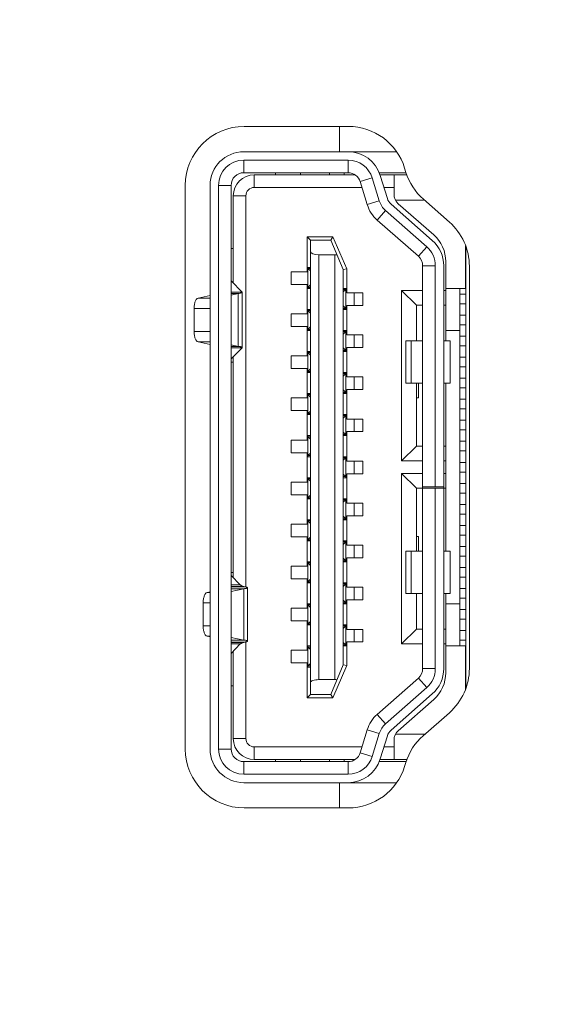
# Paper-space layout 'ModelSpaceDrawing' of a CAD drawing. Units: millimetres. Extents: x -72509 to 26176, y -45180 to 21189.
# Drawn here: x 322 to 334, y 1977 to 2001 of the extents above; entities that cross this region are included whole.
import ezdxf

# ---------------------------------------------------------------- set-up
doc = ezdxf.new("R2010")
doc.units = ezdxf.units.MM
doc.layers.add('COLOR7', color=7, linetype='Continuous', true_color=0xffffff)
doc.layers.add('标注', color=7, linetype='Continuous', true_color=0xffffff)
doc.styles.add('SimSun', font='simsun.ttc')
doc.dimstyles.get("Standard").update_dxf_attribs({"dimtxt": 0.18, "dimasz": 0.18, "dimexe": 0.18, "dimexo": 0.0625, "dimgap": 0.09, "dimtad": 0, "dimtih": 1, "dimtoh": 1, "dimdec": 4, "dimzin": 0, "dimdsep": 46, "dimtxsty": 'Standard', "dimcen": 0.09, "dimadec": 0, "dimazin": 0, "dimtfac": 1, "dimtdec": 4, "dimtofl": 0, "dimtmove": 0, "dimatfit": 3, "dimfxl": 1, "dimtolj": 1, "dimtzin": 0, "dimarcsym": 0})

# ---------------------------------------------------------------- blocks, each defined once
blk = doc.blocks.new('_U5')
at = {"color": 4, "lineweight": 25}
for p, q in [((2155.900677, 2851.096976), (2155.900677, 2654.032403)), ((2162.724021, 2781.096976), (2163.900677, 2781.096976)), ((2162.724021, 2767.428356), (2163.900677, 2767.428356))]:
    blk.add_line(p, q, dxfattribs=at)
at = {"color": 4, "lineweight": 18}
for points in [[(2155.900677, 2781.096976), (2151.61349, 2797.09696), (2160.187865, 2797.096991)], [(2155.900677, 2767.428356), (2160.187865, 2751.428372), (2151.61349, 2751.42834)]]:
    blk.add_solid(points, dxfattribs=at)
at = {"color": 3, "linetype": 'Continuous', "lineweight": 18, "insert": (2149.116961, 2655.292403), "char_height": 28, "attachment_point": 7, "rotation": 90, "line_spacing_factor": 1.176104, "style": 'SimSun'}
blk.add_mtext('\\fSimSun|b0|i0;\\W1.0000;13.7', dxfattribs=at)
blk = doc.blocks.new('_U11')
at = {"color": 4, "lineweight": 25}
for p, q in [((3261.985074, 2802.85463), (3182.849934, 2802.85463)), ((3190.849934, 2802.85463), (3190.849934, 2502.460356)), ((3701.597074, 2502.460356), (3182.849934, 2502.460356))]:
    blk.add_line(p, q, dxfattribs=at)
at = {"color": 4, "lineweight": 18}
for points in [[(3190.849934, 2802.85463), (3195.137121, 2786.854645), (3186.562747, 2786.854614)], [(3190.849934, 2502.460356), (3186.562747, 2518.46034), (3195.137121, 2518.460372)]]:
    blk.add_solid(points, dxfattribs=at)
at = {"color": 3, "linetype": 'Continuous', "lineweight": 18, "insert": (3184.066218, 2593.850485), "char_height": 28, "attachment_point": 7, "rotation": 90, "line_spacing_factor": 1.176104, "style": 'SimSun'}
blk.add_mtext('\\fSimSun|b0|i0;\\W1.0000;300.4', dxfattribs=at)
blk = doc.blocks.new('_U36')
at = {"layer": '标注', "color": 4, "lineweight": 18}
for p, q in [((4564.697074, 2361.815056), (4590.203849, 2361.815056)), ((4587.203849, 2043.315056), (4587.203849, 2361.815056)), ((4564.697074, 2043.315056), (4590.203849, 2043.315056))]:
    blk.add_line(p, q, dxfattribs=at)
for points in [[(4587.203849, 2361.815056), (4588.811544, 2355.815062), (4585.596153, 2355.815051)], [(4587.203849, 2043.315056), (4585.596153, 2049.315051), (4588.811544, 2049.315062)]]:
    blk.add_solid(points, dxfattribs=at)
at = {"layer": '标注', "color": 4, "linetype": 'Continuous', "lineweight": 18, "insert": (4585.265644, 2185.763054), "char_height": 8, "attachment_point": 7, "rotation": 90, "line_spacing_factor": 1.176104, "style": 'SimSun'}
blk.add_mtext('\\fSimSun|b0|i0;\\W1.0000;318.5', dxfattribs=at)
blk = doc.blocks.new('_U40')
at = {"layer": '标注', "color": 4, "lineweight": 18}
for p, q in [((3812.197074, 2361.815056), (3795.712258, 2361.815056)), ((3798.712258, 2361.815056), (3798.712258, 2043.315056)), ((3812.197074, 2043.315056), (3795.712258, 2043.315056))]:
    blk.add_line(p, q, dxfattribs=at)
for points in [[(3798.712258, 2361.815056), (3800.319953, 2355.815062), (3797.104563, 2355.815051)], [(3798.712258, 2043.315056), (3797.104563, 2049.315051), (3800.319953, 2049.315062)]]:
    blk.add_solid(points, dxfattribs=at)
at = {"layer": '标注', "color": 4, "linetype": 'Continuous', "lineweight": 18, "insert": (3796.774053, 2185.763054), "char_height": 8, "attachment_point": 7, "rotation": 90, "line_spacing_factor": 1.176104, "style": 'SimSun'}
blk.add_mtext('\\fSimSun|b0|i0;\\W1.0000;318.5', dxfattribs=at)
blk = doc.blocks.new('_U42')
at = {"layer": '标注', "color": 4, "lineweight": 18}
for p, q in [((4012.197074, 2082.315056), (4001.309606, 2082.315056)), ((4004.309606, 2082.315056), (4004.309606, 2043.315056)), ((4012.197074, 2043.315056), (4001.309606, 2043.315056))]:
    blk.add_line(p, q, dxfattribs=at)
for points in [[(4004.309606, 2082.315056), (4005.917302, 2076.315062), (4002.701911, 2076.315051)], [(4004.309606, 2043.315056), (4002.701911, 2049.315051), (4005.917302, 2049.315062)]]:
    blk.add_solid(points, dxfattribs=at)
at = {"layer": '标注', "color": 4, "linetype": 'Continuous', "lineweight": 18, "insert": (4002.371402, 2056.550256), "char_height": 8, "attachment_point": 7, "rotation": 90, "line_spacing_factor": 1.176104, "style": 'SimSun'}
blk.add_mtext('\\fSimSun|b0|i0;\\W1.0000;39', dxfattribs=at)
blk = doc.blocks.new('_U44')
at = {"layer": '标注', "color": 4, "lineweight": 18}
for p, q in [((4499.697074, 2082.315056), (4486.335967, 2082.315056)), ((4489.335967, 2082.315056), (4489.335967, 2043.315056)), ((4499.697074, 2043.315056), (4486.335967, 2043.315056))]:
    blk.add_line(p, q, dxfattribs=at)
for points in [[(4489.335967, 2082.315056), (4490.943662, 2076.315062), (4487.728272, 2076.315051)], [(4489.335967, 2043.315056), (4487.728272, 2049.315051), (4490.943662, 2049.315062)]]:
    blk.add_solid(points, dxfattribs=at)
at = {"layer": '标注', "color": 4, "linetype": 'Continuous', "lineweight": 18, "insert": (4487.397762, 2056.550256), "char_height": 8, "attachment_point": 7, "rotation": 90, "line_spacing_factor": 1.176104, "style": 'SimSun'}
blk.add_mtext('\\fSimSun|b0|i0;\\W1.0000;39', dxfattribs=at)
blk = doc.blocks.new('_U53')
at = {"layer": '标注', "color": 4, "lineweight": 18}
for p, q in [((3914.697074, 2442.315056), (3900.596768, 2442.315056)), ((3903.596768, 2442.315056), (3903.596768, 2409.815056)), ((3914.697074, 2409.815056), (3900.596768, 2409.815056))]:
    blk.add_line(p, q, dxfattribs=at)
for points in [[(3903.596768, 2442.315056), (3905.204463, 2436.315062), (3901.989073, 2436.315051)], [(3903.596768, 2409.815056), (3901.989073, 2415.815051), (3905.204463, 2415.815062)]]:
    blk.add_solid(points, dxfattribs=at)
at = {"layer": '标注', "color": 4, "linetype": 'Continuous', "lineweight": 18, "insert": (3901.658563, 2412.775455), "char_height": 8, "attachment_point": 7, "rotation": 90, "line_spacing_factor": 1.176104, "style": 'SimSun'}
blk.add_mtext('\\fSimSun|b0|i0;\\W1.0000;32.5', dxfattribs=at)

psp = doc.layouts.new('ModelSpaceDrawing')

# ---------------------------------------------------------------- linework, layer by layer
at = {"color": 7, "linetype": 'Continuous', "lineweight": 18}
for p, q in [((329.607752, 1998.060279), (327.133786, 1998.060279)), ((329.398786, 1998.060279), (329.398786, 1997.460279)), ((330.977405, 1996.969407), (330.945863, 1997.071936)), ((325.733786, 1996.660279), (325.733786, 1983.260279)), ((332.008706, 1995.78612), (331.390595, 1996.330101)), ((332.398786, 1995.211303), (332.398786, 1984.699154)), ((332.483786, 1985.1753), (332.483786, 1994.735157)), ((331.386333, 1983.576606), (332.008706, 1984.124337)), ((330.945863, 1982.848623), (330.973143, 1982.937299)), ((329.398786, 1982.460279), (329.398786, 1981.860279)), ((327.133786, 1981.860279), (329.607752, 1981.860279))]:
    psp.add_line(p, q, dxfattribs=at)
for centre, start, end in [((327.133786, 1996.660279), 90, 180), ((329.607752, 1996.660279), 17.1, 90), ((332.315515, 1997.381064), 197.1, 228.65), ((331.083786, 1994.735157), 0, 48.65), ((331.083786, 1985.1753), 311.35, 0), ((332.311253, 1982.525643), 131.35, 162.9), ((327.133786, 1983.260279), 180, 270), ((329.607752, 1983.260279), 270, 342.9)]:
    psp.add_arc(centre, 1.4, start, end, dxfattribs=at)
at = {"layer": 'COLOR7', "color": 7, "linetype": 'Continuous', "lineweight": 18}
for p, q in [((330.755988, 1997.46028), (327.123786, 1997.460279)), ((327.123786, 1997.260279), (327.123786, 1996.960279)), ((327.123786, 1997.260279), (329.602214, 1997.260279)), ((329.602214, 1996.960279), (329.602214, 1997.260279)), ((327.123786, 1996.960279), (329.602214, 1996.960279)), ((327.373786, 1996.910281), (327.373786, 1996.610281)), ((329.767864, 1996.910281), (327.373786, 1996.910281)), ((327.873786, 1996.960281), (327.873786, 1996.910281)), ((328.473786, 1996.910281), (328.473786, 1996.960281)), ((329.158786, 1996.910282), (329.158786, 1996.960279)), ((329.508786, 1996.960279), (329.508786, 1996.910282)), ((330.17569, 1996.836704), (329.888952, 1996.748492)), ((330.343983, 1996.289657), (330.17569, 1996.836704)), ((330.343416, 1996.96028), (330.977405, 1996.96028)), ((330.997644, 1996.91028), (330.361702, 1996.910281)), ((330.366848, 1996.895512), (330.535142, 1996.348465)), ((330.693786, 1996.91028), (330.693786, 1996.449074)), ((326.323786, 1996.660279), (326.323786, 1983.260279)), ((326.523786, 1996.660279), (326.523786, 1983.260279)), ((326.823786, 1996.660279), (326.523786, 1996.660279)), ((326.823786, 1983.260279), (326.823786, 1996.660279)), ((327.373786, 1996.610281), (329.931471, 1996.610281)), ((330.057245, 1996.201445), (329.888952, 1996.748492)), ((330.454597, 1996.610281), (330.693786, 1996.610281)), ((326.873786, 1996.410281), (326.873786, 1994.337697)), ((327.173786, 1996.410281), (326.873786, 1996.410281)), ((327.173786, 1987.112779), (327.173786, 1996.410281)), ((330.057245, 1996.201445), (330.343983, 1996.289657)), ((330.623683, 1996.211471), (331.602312, 1995.35021)), ((331.390595, 1996.31028), (330.727824, 1996.31028)), ((331.635345, 1995.484825), (330.795589, 1996.223868)), ((330.491551, 1996.061333), (330.293354, 1995.836127)), ((331.470181, 1995.200072), (330.491551, 1996.061333)), ((331.271983, 1994.974866), (330.293354, 1995.836127)), ((328.628786, 1995.440281), (328.628786, 1994.605281)), ((328.708786, 1995.360281), (328.628786, 1995.440281)), ((329.241538, 1995.440281), (328.628786, 1995.440281)), ((329.188786, 1995.360281), (329.241538, 1995.440281)), ((329.568786, 1994.676702), (329.241538, 1995.440281)), ((328.708786, 1995.36028), (328.708786, 1984.56028)), ((328.708786, 1995.36028), (329.188786, 1995.36028)), ((329.188786, 1995.36028), (329.488786, 1994.66028)), ((331.271983, 1994.974866), (331.470181, 1995.200072)), ((332.393786, 1995.225838), (332.393786, 1994.21028)), ((326.873786, 1995.160281), (326.823786, 1995.160282)), ((328.908786, 1995.01028), (328.908786, 1984.91028)), ((329.288786, 1995.01028), (328.908786, 1995.01028)), ((329.288786, 1984.91028), (329.288786, 1995.01028)), ((328.628786, 1994.710281), (328.708786, 1994.710281)), ((331.373786, 1994.74966), (331.373786, 1989.461827)), ((331.673786, 1994.74966), (331.373786, 1994.74966)), ((331.673786, 1994.74966), (331.673786, 1989.490279)), ((331.873786, 1989.461827), (331.873786, 1994.74966)), ((331.923786, 1994.84674), (331.923786, 1992.96028)), ((328.248786, 1994.305281), (328.248786, 1994.605281)), ((328.248786, 1994.605281), (328.628786, 1994.605281)), ((329.488786, 1994.660281), (329.568786, 1994.676702)), ((329.488786, 1994.66028), (329.488786, 1985.26028)), ((329.568786, 1994.676702), (329.568786, 1994.105281)), ((327.083778, 1994.11953), (326.825689, 1994.387667)), ((328.628786, 1994.305281), (328.248786, 1994.305281)), ((328.628786, 1994.305281), (328.628786, 1993.605281)), ((326.323786, 1994.041795), (326.039465, 1993.980876)), ((326.823786, 1994.11953), (327.083777, 1994.11953)), ((326.993891, 1994.088278), (326.823786, 1994.088278)), ((326.823786, 1994.051832), (326.993891, 1994.088278)), ((326.993891, 1992.832283), (326.993891, 1994.088278)), ((327.087583, 1994.114321), (327.087583, 1992.806241)), ((328.708786, 1994.210281), (328.628786, 1994.210281)), ((329.488786, 1994.210281), (329.568786, 1994.210281)), ((329.568786, 1994.105281), (329.948786, 1994.105281)), ((329.948786, 1994.105281), (329.948786, 1993.805281)), ((330.873786, 1994.161827), (330.873786, 1990.111827)), ((331.223786, 1993.811827), (330.873786, 1994.161827)), ((331.373786, 1994.161827), (330.873786, 1994.161827)), ((331.923786, 1994.161827), (331.873786, 1994.161827)), ((331.923786, 1994.21028), (332.393786, 1994.21028)), ((332.253786, 1994.210281), (332.253786, 1985.710281)), ((326.039465, 1993.980876), (326.323786, 1993.980876)), ((329.568786, 1993.805281), (329.568786, 1993.105281)), ((329.948786, 1993.805281), (329.568786, 1993.805281)), ((331.223786, 1992.96028), (331.223786, 1993.811827)), ((331.223786, 1993.811827), (331.373786, 1993.811827)), ((331.873786, 1993.811827), (331.923786, 1993.811827)), ((325.943338, 1993.188666), (325.943338, 1993.731895)), ((326.323786, 1993.731895), (325.943338, 1993.731895)), ((328.248786, 1993.305281), (328.248786, 1993.605281)), ((328.248786, 1993.605281), (328.628786, 1993.605281)), ((328.628786, 1993.710281), (328.708786, 1993.710281)), ((329.568786, 1993.710281), (329.488786, 1993.710281)), ((328.628786, 1993.305281), (328.248786, 1993.305281)), ((328.628786, 1993.305281), (328.628786, 1992.605281)), ((325.943338, 1993.188666), (326.323786, 1993.188666)), ((328.708786, 1993.210281), (328.628786, 1993.210281)), ((329.488786, 1993.210281), (329.568786, 1993.210281)), ((329.568786, 1993.105281), (329.948786, 1993.105281)), ((329.948786, 1993.105281), (329.948786, 1992.805281)), ((332.253786, 1993.210281), (331.923786, 1993.210281)), ((326.039465, 1992.939684), (326.323786, 1992.878766)), ((326.323786, 1992.939684), (326.039465, 1992.939684)), ((326.993891, 1992.832283), (326.823786, 1992.868729)), ((330.973786, 1991.96028), (330.973786, 1992.96028)), ((331.373786, 1992.96028), (330.973824, 1992.96028)), ((331.099407, 1992.96028), (331.099407, 1991.96028)), ((332.027155, 1992.96028), (331.873786, 1992.96028)), ((332.027155, 1991.96028), (332.027155, 1992.96028)), ((326.823786, 1992.832283), (326.993891, 1992.832283)), ((327.083778, 1992.801031), (326.823786, 1992.801031)), ((326.825689, 1992.532896), (327.083778, 1992.801031)), ((328.248786, 1992.305281), (328.248786, 1992.605281)), ((328.248786, 1992.605281), (328.628786, 1992.605281)), ((328.628786, 1992.710281), (328.708786, 1992.710281)), ((329.568786, 1992.710281), (329.488786, 1992.710281)), ((329.568786, 1992.805281), (329.568786, 1992.105281)), ((329.948786, 1992.805281), (329.568786, 1992.805281)), ((326.823786, 1992.460283), (326.873786, 1992.460283)), ((326.873786, 1987.337699), (326.873786, 1992.582866)), ((328.628786, 1992.305281), (328.248786, 1992.305281)), ((328.628786, 1992.305281), (328.628786, 1991.605281)), ((328.708786, 1992.210281), (328.628786, 1992.210281)), ((329.488786, 1992.210281), (329.568786, 1992.210281)), ((329.568786, 1992.105281), (329.948786, 1992.105281)), ((329.948786, 1992.105281), (329.948786, 1991.805281)), ((330.973824, 1991.96028), (331.373786, 1991.96028)), ((331.223786, 1990.461827), (331.223786, 1991.96028)), ((331.273786, 1991.96028), (331.273786, 1991.610281)), ((331.873786, 1991.96028), (332.027155, 1991.96028)), ((331.923786, 1987.96028), (331.923786, 1991.96028)), ((328.628786, 1991.710281), (328.708786, 1991.710281)), ((329.568786, 1991.710281), (329.488786, 1991.710281)), ((329.568786, 1991.805281), (329.568786, 1991.105281)), ((329.948786, 1991.805281), (329.568786, 1991.805281)), ((328.248786, 1991.305281), (328.248786, 1991.605281)), ((328.248786, 1991.605281), (328.628786, 1991.605281)), ((331.273786, 1991.610281), (331.223786, 1991.610281)), ((328.628786, 1991.305281), (328.248786, 1991.305281)), ((328.628786, 1991.305281), (328.628786, 1990.605281)), ((328.708786, 1991.210281), (328.628786, 1991.210281)), ((329.488786, 1991.210281), (329.568786, 1991.210281)), ((329.568786, 1991.105281), (329.948786, 1991.105281)), ((329.948786, 1991.105281), (329.948786, 1990.805281)), ((329.948786, 1990.805281), (329.568786, 1990.805281)), ((329.568786, 1990.805281), (329.568786, 1990.105281)), ((328.248786, 1990.305281), (328.248786, 1990.605281)), ((328.248786, 1990.605281), (328.628786, 1990.605281)), ((328.628786, 1990.710281), (328.708786, 1990.710281)), ((329.568786, 1990.710281), (329.488786, 1990.710281)), ((328.628786, 1990.305281), (328.248786, 1990.305281)), ((328.628786, 1990.305281), (328.628786, 1989.605281)), ((330.873786, 1990.111827), (331.223786, 1990.461827)), ((331.223786, 1990.461827), (331.373786, 1990.461827)), ((331.873786, 1990.461827), (331.923786, 1990.461827)), ((328.708786, 1990.210281), (328.628786, 1990.210281)), ((329.488786, 1990.210281), (329.568786, 1990.210281)), ((329.568786, 1990.105281), (329.948786, 1990.105281)), ((329.948786, 1990.105281), (329.948786, 1989.805281)), ((331.373786, 1990.111827), (330.873786, 1990.111827)), ((331.923786, 1990.111827), (331.873786, 1990.111827)), ((329.948786, 1989.805281), (329.568786, 1989.805281)), ((329.568786, 1989.805281), (329.568786, 1989.105281)), ((331.223786, 1989.461827), (330.873786, 1989.811827)), ((331.373786, 1989.811827), (330.873786, 1989.811827)), ((330.873786, 1989.811827), (330.873786, 1985.761827)), ((331.923786, 1989.811827), (331.873786, 1989.811827)), ((328.248786, 1989.305281), (328.248786, 1989.605281)), ((328.248786, 1989.605281), (328.628786, 1989.605281)), ((328.628786, 1989.710281), (328.708786, 1989.710281)), ((329.568786, 1989.710281), (329.488786, 1989.710281)), ((331.223786, 1989.461827), (331.373786, 1989.461827)), ((331.223786, 1989.461827), (331.223786, 1987.96028)), ((331.873786, 1989.490279), (331.373786, 1989.490279)), ((331.873786, 1989.460279), (331.373786, 1989.460279)), ((331.373786, 1989.460279), (331.373786, 1985.170899)), ((331.673786, 1985.170899), (331.673786, 1989.460279)), ((331.873786, 1989.461827), (331.923786, 1989.461827)), ((331.873786, 1985.170899), (331.873786, 1989.460279)), ((328.628786, 1989.305281), (328.248786, 1989.305281)), ((328.628786, 1989.305281), (328.628786, 1988.605281)), ((328.708786, 1989.210281), (328.628786, 1989.210281)), ((329.488786, 1989.210281), (329.568786, 1989.210281)), ((329.568786, 1989.105281), (329.948786, 1989.105281)), ((329.948786, 1989.105281), (329.948786, 1988.805281)), ((328.628786, 1988.710281), (328.708786, 1988.710281)), ((329.568786, 1988.710281), (329.488786, 1988.710281)), ((329.948786, 1988.805281), (329.568786, 1988.805281)), ((329.568786, 1988.805281), (329.568786, 1988.105281)), ((328.248786, 1988.305281), (328.248786, 1988.605281)), ((328.248786, 1988.605281), (328.628786, 1988.605281)), ((328.628786, 1988.305281), (328.248786, 1988.305281)), ((328.628786, 1988.305281), (328.628786, 1987.605281)), ((328.708786, 1988.210281), (328.628786, 1988.210281)), ((329.488786, 1988.210281), (329.568786, 1988.210281)), ((331.223786, 1988.310281), (331.273786, 1988.310281)), ((331.273786, 1988.310281), (331.273786, 1987.96028)), ((329.568786, 1988.105281), (329.948786, 1988.105281)), ((329.948786, 1988.105281), (329.948786, 1987.805281)), ((330.973786, 1986.96028), (330.973786, 1987.96028)), ((331.373786, 1987.96028), (330.973824, 1987.96028)), ((331.099407, 1987.96028), (331.099407, 1986.96028)), ((332.027155, 1987.96028), (331.873786, 1987.96028)), ((332.027155, 1987.96028), (332.027155, 1986.96028)), ((328.628786, 1987.710281), (328.708786, 1987.710281)), ((329.568786, 1987.710281), (329.488786, 1987.710281)), ((329.948786, 1987.805281), (329.568786, 1987.805281)), ((329.568786, 1987.805281), (329.568786, 1987.105281)), ((326.873786, 1987.460283), (326.823786, 1987.460283)), ((328.248786, 1987.305281), (328.248786, 1987.605281)), ((328.248786, 1987.605281), (328.628786, 1987.605281)), ((327.041703, 1987.163252), (326.825689, 1987.387667)), ((328.628786, 1987.305281), (328.248786, 1987.305281)), ((328.628786, 1987.305281), (328.628786, 1986.605281)), ((326.323786, 1986.995817), (326.254055, 1986.980876)), ((326.823786, 1987.163243), (327.041702, 1987.163243)), ((327.126456, 1987.123912), (326.823786, 1987.123912)), ((326.823786, 1987.116459), (327.154604, 1987.116459)), ((327.121219, 1987.069582), (326.823786, 1987.069582)), ((326.823786, 1987.005854), (327.121219, 1987.069582)), ((327.121219, 1985.850979), (327.121219, 1987.069582)), ((327.154604, 1987.116459), (327.126456, 1987.123911)), ((327.214912, 1987.095625), (327.214912, 1985.824936)), ((328.708786, 1987.210281), (328.628786, 1987.210281)), ((329.488786, 1987.210281), (329.568786, 1987.210281)), ((329.568786, 1987.105281), (329.948786, 1987.105281)), ((329.948786, 1987.105281), (329.948786, 1986.805281)), ((326.254055, 1986.980876), (326.323786, 1986.980876)), ((329.948786, 1986.805281), (329.568786, 1986.805281)), ((329.568786, 1986.805281), (329.568786, 1986.105281)), ((330.973824, 1986.96028), (331.373786, 1986.96028)), ((331.223786, 1986.111827), (331.223786, 1986.96028)), ((331.873786, 1986.96028), (332.027155, 1986.96028)), ((331.923786, 1986.96028), (331.923786, 1985.07382)), ((326.157928, 1986.188666), (326.157928, 1986.731895)), ((326.323786, 1986.731895), (326.157928, 1986.731895)), ((328.248786, 1986.305281), (328.248786, 1986.605281)), ((328.248786, 1986.605281), (328.628786, 1986.605281)), ((328.628786, 1986.710281), (328.708786, 1986.710281)), ((329.568786, 1986.710281), (329.488786, 1986.710281)), ((331.923786, 1986.710281), (332.253786, 1986.710281)), ((328.628786, 1986.305281), (328.248786, 1986.305281)), ((328.628786, 1986.305281), (328.628786, 1985.610281)), ((326.157928, 1986.188666), (326.323786, 1986.188666)), ((328.708786, 1986.210281), (328.628786, 1986.210281)), ((329.488786, 1986.210281), (329.568786, 1986.210281)), ((329.568786, 1986.105281), (329.948786, 1986.105281)), ((329.948786, 1986.105281), (329.948786, 1985.805281)), ((330.873786, 1985.761827), (331.223786, 1986.111827)), ((331.373786, 1986.111827), (331.223786, 1986.111827)), ((331.923786, 1986.111827), (331.873786, 1986.111827)), ((326.254055, 1985.939684), (326.323786, 1985.924744)), ((326.323786, 1985.939684), (326.254055, 1985.939684)), ((327.121219, 1985.850979), (326.823786, 1985.914707)), ((326.823786, 1985.850979), (327.121219, 1985.850979)), ((327.154604, 1985.804102), (326.823786, 1985.804102)), ((326.823786, 1985.79665), (327.126456, 1985.79665)), ((327.041703, 1985.757318), (326.823786, 1985.757318)), ((326.825689, 1985.532896), (327.041703, 1985.757309)), ((326.873786, 1985.582864), (326.873786, 1983.510281)), ((327.126456, 1985.79665), (327.154604, 1985.804102)), ((327.173786, 1983.510281), (327.173786, 1985.807783)), ((328.248786, 1985.310281), (328.248786, 1985.610281)), ((328.248786, 1985.610281), (328.628786, 1985.610281)), ((328.628786, 1985.710281), (328.708786, 1985.710281)), ((329.568786, 1985.710281), (329.488786, 1985.710281)), ((329.948786, 1985.805281), (329.568786, 1985.805281)), ((329.568786, 1985.805281), (329.568786, 1985.243861)), ((331.373786, 1985.761827), (330.873786, 1985.761827)), ((331.923786, 1985.761827), (331.873786, 1985.761827)), ((332.393786, 1985.71028), (331.923786, 1985.71028)), ((332.393786, 1985.71028), (332.393786, 1984.684619)), ((328.628786, 1985.310281), (328.248786, 1985.310281)), ((328.628786, 1985.310281), (328.628786, 1984.480281)), ((328.708786, 1985.210281), (328.628786, 1985.210281)), ((329.488786, 1985.26028), (329.188786, 1984.56028)), ((329.241538, 1984.480281), (329.568786, 1985.243861)), ((329.488786, 1985.260281), (329.568786, 1985.243861)), ((331.373786, 1985.170899), (331.673786, 1985.170899)), ((328.908786, 1984.91028), (329.288786, 1984.91028)), ((330.293354, 1984.084432), (331.271983, 1984.945693)), ((331.470181, 1984.720486), (331.271983, 1984.945693)), ((326.823786, 1984.760282), (326.873786, 1984.760281)), ((330.491551, 1983.859225), (331.470181, 1984.720486)), ((328.708786, 1984.560281), (328.628786, 1984.480281)), ((328.628786, 1984.480281), (329.241538, 1984.480281)), ((329.188786, 1984.56028), (328.708786, 1984.56028)), ((329.188786, 1984.560281), (329.241538, 1984.480281)), ((331.602312, 1984.570349), (330.623683, 1983.709088)), ((330.795589, 1983.696692), (331.635345, 1984.435735)), ((330.293354, 1984.084432), (330.491551, 1983.859225)), ((330.057245, 1983.719114), (329.888952, 1983.172067)), ((330.343983, 1983.630901), (330.057245, 1983.719114)), ((326.873786, 1983.510281), (327.173786, 1983.510281)), ((330.17569, 1983.083855), (330.343983, 1983.630901)), ((330.535142, 1983.572093), (330.366848, 1983.025047)), ((330.727824, 1983.61028), (331.424597, 1983.61028)), ((326.523786, 1983.260279), (326.823786, 1983.260279)), ((327.373786, 1983.310281), (327.373786, 1983.010281)), ((329.931471, 1983.310281), (327.373786, 1983.310281)), ((330.693786, 1983.310281), (330.454597, 1983.310281)), ((330.693786, 1983.471486), (330.693786, 1983.01028)), ((327.373786, 1983.010281), (329.767835, 1983.010281)), ((327.873786, 1983.010281), (327.873786, 1982.960281)), ((328.473786, 1983.010281), (328.473786, 1982.960281)), ((329.158786, 1982.960279), (329.158786, 1983.010282)), ((329.508786, 1983.010282), (329.508786, 1982.960281)), ((329.888952, 1983.172067), (330.17569, 1983.083855)), ((330.998124, 1983.01028), (330.361703, 1983.010281)), ((327.123786, 1982.960279), (327.123786, 1982.660279)), ((327.123786, 1982.960279), (329.602214, 1982.960279)), ((329.602214, 1982.660279), (329.602214, 1982.960279)), ((330.981009, 1982.96028), (330.343417, 1982.96028)), ((327.123786, 1982.660279), (329.602214, 1982.660279)), ((327.123786, 1982.460279), (330.755989, 1982.46028))]:
    psp.add_line(p, q, dxfattribs=at)
at = {"layer": 'COLOR7', "color": 6, "linetype": 'Continuous', "lineweight": 18}
for p, q in [((328.648786, 1994.710281), (328.648786, 1994.210281)), ((328.648786, 1994.68528), (328.708786, 1994.62528)), ((328.648786, 1994.68528), (328.708786, 1994.68528)), ((332.398786, 1994.575283), (332.393786, 1994.575283)), ((328.708786, 1994.29528), (328.648786, 1994.23528)), ((332.393786, 1994.345283), (332.398786, 1994.345283)), ((328.648786, 1994.23528), (328.708786, 1994.23528)), ((329.488786, 1994.12528), (329.548786, 1994.18528)), ((329.488786, 1994.18528), (329.548786, 1994.18528)), ((329.548786, 1993.710281), (329.548786, 1994.210281)), ((329.568786, 1994.135282), (329.550009, 1994.135282)), ((329.748786, 1994.105281), (329.748786, 1993.805281)), ((332.398786, 1994.075283), (332.253786, 1994.075282)), ((329.548786, 1993.73528), (329.488786, 1993.79528)), ((329.548786, 1993.785282), (329.568786, 1993.785282)), ((332.253786, 1993.845282), (332.398786, 1993.845283)), ((328.648786, 1993.710281), (328.648786, 1993.210281)), ((328.648786, 1993.68528), (328.708786, 1993.62528)), ((328.648786, 1993.68528), (328.708786, 1993.68528)), ((329.488786, 1993.73528), (329.548786, 1993.73528)), ((332.398786, 1993.575283), (332.253786, 1993.575282)), ((332.253786, 1993.345282), (332.398786, 1993.345283)), ((328.708786, 1993.29528), (328.648786, 1993.23528)), ((328.648786, 1993.23528), (328.708786, 1993.23528)), ((329.488786, 1993.12528), (329.548786, 1993.18528)), ((329.488786, 1993.18528), (329.548786, 1993.18528)), ((329.548786, 1992.710281), (329.548786, 1993.210281)), ((329.568786, 1993.135282), (329.550009, 1993.135282)), ((329.748786, 1993.105281), (329.748786, 1992.805281)), ((332.398786, 1993.075283), (332.253786, 1993.075282)), ((332.253786, 1992.845282), (332.398786, 1992.845283)), ((328.648786, 1992.710281), (328.648786, 1992.210281)), ((328.648786, 1992.68528), (328.708786, 1992.62528)), ((328.648786, 1992.68528), (328.708786, 1992.68528)), ((329.548786, 1992.73528), (329.488786, 1992.79528)), ((329.488786, 1992.73528), (329.548786, 1992.73528)), ((329.548786, 1992.785282), (329.568786, 1992.785282)), ((332.398786, 1992.575283), (332.253786, 1992.575282)), ((328.708786, 1992.29528), (328.648786, 1992.23528)), ((328.648786, 1992.23528), (328.708786, 1992.23528)), ((329.488786, 1992.12528), (329.548786, 1992.18528)), ((329.488786, 1992.18528), (329.548786, 1992.18528)), ((329.548786, 1991.710281), (329.548786, 1992.210281)), ((329.568786, 1992.135282), (329.550009, 1992.135282)), ((332.253786, 1992.345282), (332.398786, 1992.345283)), ((329.748786, 1992.105281), (329.748786, 1991.805281)), ((332.398786, 1992.075283), (332.253786, 1992.075282)), ((328.648786, 1991.710281), (328.648786, 1991.210281)), ((328.648786, 1991.68528), (328.708786, 1991.62528)), ((328.648786, 1991.68528), (328.708786, 1991.68528)), ((329.548786, 1991.73528), (329.488786, 1991.79528)), ((329.488786, 1991.73528), (329.548786, 1991.73528)), ((329.548786, 1991.785282), (329.568786, 1991.785282)), ((332.253786, 1991.845282), (332.398786, 1991.845283)), ((332.398786, 1991.575283), (332.253786, 1991.575282)), ((328.708786, 1991.29528), (328.648786, 1991.23528)), ((328.648786, 1991.23528), (328.708786, 1991.23528)), ((329.548786, 1990.710281), (329.548786, 1991.210281)), ((332.253786, 1991.345282), (332.398786, 1991.345283)), ((329.488786, 1991.12528), (329.548786, 1991.18528)), ((329.488786, 1991.18528), (329.548786, 1991.18528)), ((329.568786, 1991.135282), (329.550009, 1991.135282)), ((329.748786, 1991.105281), (329.748786, 1990.805281)), ((332.398786, 1991.075283), (332.253786, 1991.075282)), ((329.548786, 1990.73528), (329.488786, 1990.79528)), ((329.488786, 1990.73528), (329.548786, 1990.73528)), ((329.548786, 1990.785282), (329.568786, 1990.785282)), ((332.253786, 1990.845282), (332.398786, 1990.845283)), ((328.648786, 1990.710281), (328.648786, 1990.210281)), ((328.648786, 1990.68528), (328.708786, 1990.62528)), ((328.648786, 1990.68528), (328.708786, 1990.68528)), ((332.398786, 1990.575283), (332.253786, 1990.575282)), ((328.708786, 1990.29528), (328.648786, 1990.23528)), ((332.253786, 1990.345282), (332.398786, 1990.345283)), ((328.648786, 1990.23528), (328.708786, 1990.23528)), ((329.488786, 1990.18528), (329.548786, 1990.18528)), ((329.488786, 1990.12528), (329.548786, 1990.18528)), ((329.548786, 1989.710281), (329.548786, 1990.210281)), ((329.568786, 1990.135282), (329.550009, 1990.135282)), ((329.748786, 1990.105281), (329.748786, 1989.805281)), ((332.398786, 1990.075283), (332.253786, 1990.075282)), ((329.548786, 1989.73528), (329.488786, 1989.79528)), ((332.253786, 1989.845282), (332.398786, 1989.845283)), ((328.648786, 1989.710281), (328.648786, 1989.210281)), ((328.648786, 1989.68528), (328.708786, 1989.62528)), ((328.648786, 1989.68528), (328.708786, 1989.68528)), ((329.488786, 1989.73528), (329.548786, 1989.73528)), ((329.548786, 1989.785282), (329.568786, 1989.785282)), ((332.398786, 1989.575283), (332.253786, 1989.575282)), ((332.253786, 1989.345282), (332.398786, 1989.345283)), ((328.708786, 1989.29528), (328.648786, 1989.23528)), ((328.648786, 1989.23528), (328.708786, 1989.23528)), ((329.488786, 1989.18528), (329.548786, 1989.18528)), ((329.488786, 1989.12528), (329.548786, 1989.18528)), ((329.548786, 1988.710281), (329.548786, 1989.210281)), ((329.568786, 1989.135282), (329.550009, 1989.135282)), ((329.748786, 1989.105281), (329.748786, 1988.805281)), ((332.398786, 1989.075283), (332.253786, 1989.075282)), ((328.648786, 1988.710281), (328.648786, 1988.210281)), ((328.648786, 1988.68528), (328.708786, 1988.62528)), ((328.648786, 1988.68528), (328.708786, 1988.68528)), ((329.548786, 1988.73528), (329.488786, 1988.79528)), ((329.488786, 1988.73528), (329.548786, 1988.73528)), ((329.548786, 1988.785282), (329.568786, 1988.785282)), ((332.253786, 1988.845282), (332.398786, 1988.845283)), ((332.398786, 1988.575283), (332.253786, 1988.575282)), ((328.708786, 1988.29528), (328.648786, 1988.23528)), ((328.648786, 1988.23528), (328.708786, 1988.23528)), ((329.488786, 1988.18528), (329.548786, 1988.18528)), ((329.488786, 1988.12528), (329.548786, 1988.18528)), ((329.548786, 1987.710281), (329.548786, 1988.210281)), ((332.253786, 1988.345282), (332.398786, 1988.345283)), ((329.568786, 1988.135282), (329.550009, 1988.135282)), ((329.748786, 1988.105281), (329.748786, 1987.805281)), ((332.398786, 1988.075283), (332.253786, 1988.075282)), ((328.648786, 1987.710281), (328.648786, 1987.210281)), ((329.548786, 1987.73528), (329.488786, 1987.79528)), ((329.488786, 1987.73528), (329.548786, 1987.73528)), ((329.548786, 1987.785282), (329.568786, 1987.785282)), ((332.253786, 1987.845282), (332.398786, 1987.845283)), ((328.648786, 1987.68528), (328.708786, 1987.62528)), ((328.648786, 1987.68528), (328.708786, 1987.68528)), ((332.398786, 1987.575283), (332.253786, 1987.575282)), ((328.708786, 1987.29528), (328.648786, 1987.23528)), ((328.648786, 1987.23528), (328.708786, 1987.23528)), ((332.253786, 1987.345282), (332.398786, 1987.345283)), ((329.488786, 1987.18528), (329.548786, 1987.18528)), ((329.488786, 1987.12528), (329.548786, 1987.18528)), ((329.548786, 1987.185985), (329.548786, 1987.210281)), ((329.548786, 1986.73528), (329.548786, 1987.18528)), ((329.568786, 1987.135282), (329.550009, 1987.135282)), ((329.748786, 1987.105281), (329.748786, 1986.805281)), ((332.398786, 1987.075283), (332.253786, 1987.075282)), ((329.548786, 1986.73528), (329.488786, 1986.79528)), ((329.548786, 1986.785282), (329.568786, 1986.785282)), ((332.253786, 1986.845282), (332.398786, 1986.845283)), ((328.648786, 1986.710281), (328.648786, 1986.210281)), ((328.648786, 1986.68528), (328.708786, 1986.62528)), ((328.648786, 1986.68528), (328.708786, 1986.68528)), ((329.488786, 1986.73528), (329.548786, 1986.73528)), ((329.548786, 1986.710281), (329.548786, 1986.734579)), ((332.398786, 1986.575283), (332.253786, 1986.575282)), ((328.708786, 1986.29528), (328.648786, 1986.23528)), ((332.253786, 1986.345282), (332.398786, 1986.345283)), ((328.648786, 1986.23528), (328.708786, 1986.23528)), ((329.488786, 1986.18528), (329.548786, 1986.18528)), ((329.488786, 1986.12528), (329.548786, 1986.18528)), ((329.548786, 1986.185985), (329.548786, 1986.210281)), ((329.548786, 1985.73528), (329.548786, 1986.18528)), ((329.568786, 1986.135282), (329.550009, 1986.135282)), ((329.748786, 1986.105281), (329.748786, 1985.805281)), ((332.398786, 1986.075283), (332.253786, 1986.075282)), ((332.253786, 1985.845282), (332.398786, 1985.845283)), ((328.648786, 1985.710281), (328.648786, 1985.210281)), ((328.648786, 1985.68528), (328.708786, 1985.62528)), ((328.648786, 1985.68528), (328.708786, 1985.68528)), ((329.548786, 1985.73528), (329.488786, 1985.79528)), ((329.488786, 1985.73528), (329.548786, 1985.73528)), ((329.548786, 1985.785282), (329.568786, 1985.785282)), ((329.548786, 1985.710281), (329.548786, 1985.734579)), ((332.398786, 1985.575283), (332.393786, 1985.575283)), ((328.708786, 1985.29528), (328.648786, 1985.23528)), ((328.648786, 1985.23528), (328.708786, 1985.23528)), ((332.393786, 1985.345283), (332.398786, 1985.345283))]:
    psp.add_line(p, q, dxfattribs=at)
at = {"layer": 'COLOR7', "color": 7, "linetype": 'Continuous', "lineweight": 18}
for centre, radius, start, end in [((327.123786, 1996.660279), 0.8, 90, 180), ((329.602214, 1996.660279), 0.8, 17.1, 90), ((327.123786, 1996.660279), 0.6, 90, 180), ((329.602214, 1996.660279), 0.6, 17.1, 90), ((327.123786, 1996.660279), 0.3, 90, 180), ((327.373786, 1996.410281), 0.5, 90, 180), ((329.602214, 1996.660279), 0.3, 17.1, 90), ((327.373786, 1996.410281), 0.2, 90, 180), ((330.82188, 1996.436677), 0.3, 197.1, 228.65), ((330.993786, 1996.449074), 0.3, 179.999992, 228.65), ((330.82188, 1996.436678), 0.8, 197.1, 228.65), ((330.82188, 1996.436677), 0.5, 197.1, 228.65), ((331.073786, 1994.84674), 0.85, 0, 48.65), ((331.073786, 1994.74966), 0.6, 0, 48.65), ((331.073786, 1994.74966), 0.8, 0, 48.65), ((331.073786, 1994.74966), 0.3, 0, 48.65), ((331.073786, 1985.170899), 0.3, 311.35, 0), ((331.073786, 1985.170899), 0.6, 311.35, 0), ((331.073786, 1985.170899), 0.8, 311.35, 0), ((331.073786, 1985.07382), 0.85, 311.35, 0), ((330.82188, 1983.483881), 0.8, 131.35, 162.9), ((330.82188, 1983.483881), 0.5, 131.35, 162.9), ((330.82188, 1983.483881), 0.3, 131.35, 162.9), ((327.373786, 1983.510281), 0.5, 180, 270), ((327.373786, 1983.510281), 0.2, 180, 270), ((330.993786, 1983.471486), 0.3, 131.35, 179.999992), ((327.123786, 1983.260279), 0.8, 180, 270), ((327.123786, 1983.260279), 0.6, 180, 270), ((327.123786, 1983.260279), 0.3, 180, 270), ((329.602214, 1983.260279), 0.3, 270, 342.9), ((329.602214, 1983.260279), 0.6, 270, 342.9), ((329.602214, 1983.260279), 0.8, 270, 342.9)]:
    psp.add_arc(centre, radius, start, end, dxfattribs=at)
for centre, major_axis, ratio, start_param, end_param in [((328.90879, 1995.08028), (0.2, 0), 0.35, 3.141592654, 4.71238898), ((329.28879, 1995.08028), (0.2, 0), 0.35, 4.712388949, 4.960334467), ((328.90879, 1984.84028), (0.2, 0), 0.35, 1.570796327, 3.141592654), ((329.28879, 1984.84028), (0.2, 0.000001), 0.350002, 1.322852232, 1.570797727)]:
    psp.add_ellipse(centre, major_axis=major_axis, ratio=ratio, start_param=start_param, end_param=end_param, dxfattribs=at)
for points, knots in [([(326.993891, 1994.088278), (327.007464, 1994.090195), (327.030986, 1994.093878), (327.057633, 1994.099293), (327.073545, 1994.104161), (327.081602, 1994.107452), (327.087576, 1994.111383), (327.087577, 1994.114321)], [0, 0, 0, 0, 0.415499545, 0.719563444, 0.829151801, 0.910946815, 1, 1, 1, 1]), ([(327.087577, 1994.114321), (327.087577, 1994.114762), (327.08713, 1994.116979), (327.085231, 1994.118534), (327.083778, 1994.11953)], [0, 0, 0, 0, 0.200336997, 1, 1, 1, 1]), ([(326.039465, 1993.980876), (326.024793, 1993.977732), (326.003689, 1993.960752), (325.983966, 1993.930625), (325.963931, 1993.886511), (325.94766, 1993.819399), (325.943338, 1993.762137), (325.943338, 1993.731895)], [0, 0, 0, 0, 0.160635337, 0.265563016, 0.387885279, 0.676250577, 1, 1, 1, 1]), ([(325.943338, 1993.188666), (325.943338, 1993.158424), (325.94766, 1993.101161), (325.963931, 1993.034049), (325.983966, 1992.989936), (326.003689, 1992.959808), (326.024793, 1992.942828), (326.039465, 1992.939684)], [0, 0, 0, 0, 0.323749739, 0.612115063, 0.734437276, 0.839364847, 1, 1, 1, 1]), ([(327.087577, 1992.80624), (327.087576, 1992.809178), (327.081602, 1992.813109), (327.073545, 1992.816401), (327.057633, 1992.821268), (327.030986, 1992.826683), (327.007464, 1992.830366), (326.993891, 1992.832283)], [0, 0, 0, 0, 0.08905278, 0.17084774, 0.280436103, 0.584500155, 1, 1, 1, 1]), ([(327.083778, 1992.801031), (327.084358, 1992.801429), (327.086074, 1992.802712), (327.087577, 1992.804756), (327.087577, 1992.80624)], [0, 0, 0, 0, 0.321587858, 1, 1, 1, 1]), ([(327.126456, 1987.123911), (327.107792, 1987.129352), (327.082592, 1987.13751), (327.05469, 1987.152003), (327.045063, 1987.159412), (327.041703, 1987.163252)], [0, 0, 0, 0, 0.61887216, 0.837550839, 1, 1, 1, 1]), ([(327.121219, 1987.069582), (327.134791, 1987.071498), (327.158315, 1987.075182), (327.184962, 1987.080595), (327.200878, 1987.085466), (327.208931, 1987.088761), (327.214912, 1987.092687), (327.214911, 1987.095625)], [0, 0, 0, 0, 0.41543095, 0.719581503, 0.829168168, 0.910948494, 1, 1, 1, 1]), ([(327.214911, 1987.095625), (327.214909, 1987.097775), (327.209342, 1987.102783), (327.197699, 1987.106877), (327.178491, 1987.112128), (327.163379, 1987.114928), (327.154604, 1987.116459)], [0, 0, 0, 0, 0.098764357, 0.290587557, 0.590786116, 1, 1, 1, 1]), ([(326.254055, 1986.980876), (326.239382, 1986.977732), (326.218279, 1986.960752), (326.198556, 1986.930625), (326.178521, 1986.886511), (326.16225, 1986.819399), (326.157928, 1986.762137), (326.157928, 1986.731895)], [0, 0, 0, 0, 0.160635337, 0.265563016, 0.387885279, 0.676250577, 1, 1, 1, 1]), ([(326.157928, 1986.188666), (326.157928, 1986.158424), (326.16225, 1986.101161), (326.178521, 1986.034049), (326.198556, 1985.989936), (326.218279, 1985.959808), (326.239382, 1985.942828), (326.254055, 1985.939684)], [0, 0, 0, 0, 0.323749739, 0.612115063, 0.734437276, 0.839364847, 1, 1, 1, 1]), ([(327.214911, 1985.824936), (327.214912, 1985.827874), (327.208931, 1985.8318), (327.200878, 1985.835095), (327.184962, 1985.839966), (327.158315, 1985.845379), (327.134791, 1985.849062), (327.121219, 1985.850979)], [0, 0, 0, 0, 0.089051101, 0.170831375, 0.280418049, 0.584568753, 1, 1, 1, 1]), ([(327.154604, 1985.804102), (327.163379, 1985.805633), (327.178491, 1985.808433), (327.197699, 1985.813684), (327.209342, 1985.817778), (327.214909, 1985.822786), (327.214911, 1985.824936)], [0, 0, 0, 0, 0.409214294, 0.709413054, 0.901236178, 1, 1, 1, 1]), ([(327.041703, 1985.757309), (327.045063, 1985.761151), (327.054688, 1985.768566), (327.082589, 1985.783064), (327.107792, 1985.791213), (327.126456, 1985.79665)], [0, 0, 0, 0, 0.162491336, 0.381180297, 1, 1, 1, 1])]:
    psp.add_open_spline(points, degree=3, knots=knots, dxfattribs=at)

# ---------------------------------------------------------------- dimensions: what is measured, and where the dimension line sits
at = {"color": 7, "linetype": 'Continuous', "lineweight": 18}
for base, p1, p2, picture, middle in [((-25663.237184, -33008.313552), (2150.724021, 2767.428356), (2150.724021, 2781.096976), '_U5', (2155.900677, 2701.80601)), ((-23606.749861, -20886.455343), (3273.985074, 2802.85463), (3713.597074, 2502.460356), '_U11', (3190.849934, 2652.657493))]:
    dim = psp.add_linear_dim(base=base, p1=p1, p2=p2, angle=90, dimstyle='Standard', override={"dimtxt": 28, "dimasz": 16, "dimexe": 8, "dimexo": 12, "dimgap": 14, "dimtad": 1, "dimtih": 0, "dimtoh": 0, "dimdec": 1, "dimlfac": 1, "dimdsep": 46, "dimlunit": 2, "dimtxsty": 'SimSun', "dimsah": 1, "dimse1": 0, "dimse2": 0, "dimsd1": 0, "dimsd2": 0, "dimclrd": 4, "dimclre": 4, "dimclrt": 3, "dimtol": 0, "dimtm": -0.1, "dimtfac": 0.125, "dimtdec": 2, "dimtofl": 1, "dimtmove": 0, "dimlwd": 25, "dimlwe": 25}, dxfattribs=at)
    dim.commit()
    dim.dimension.update_dxf_attribs({"geometry": picture, "text_midpoint": middle, "dimtype": 160})
at = {"layer": '标注', "color": 4, "linetype": 'Continuous', "lineweight": 18}
for base, p1, p2, picture, middle in [((-9159.67055, -5747.06766), (3914.697074, 2442.315056), (3914.697074, 2409.815056), '_U53', (3903.596768, 2426.065056)), ((-72508.820409, -32138.936294), (4564.697074, 2043.315056), (4564.697074, 2361.815056), '_U36', (4587.203849, 2202.565056)), ((-72410.290125, -45179.694256), (3812.197074, 2361.815056), (3812.197074, 2043.315056), '_U40', (3798.712258, 2202.565056)), ((-19074.822863, -9938.760685), (4012.197074, 2082.315056), (4012.197074, 2043.315056), '_U42', (4004.309606, 2062.815056)), ((-18257.756323, -8488.102299), (4499.697074, 2082.315056), (4499.697074, 2043.315056), '_U44', (4489.335967, 2062.815056))]:
    dim = psp.add_linear_dim(base=base, p1=p1, p2=p2, angle=90, dimstyle='Standard', override={"dimtxt": 8, "dimasz": 6, "dimexe": 3, "dimexo": 0, "dimgap": 4, "dimtad": 1, "dimtih": 0, "dimtoh": 0, "dimdec": 1, "dimlfac": 1, "dimzin": 8, "dimdsep": 46, "dimlunit": 2, "dimtxsty": 'SimSun', "dimsah": 1, "dimse1": 0, "dimse2": 0, "dimsd1": 0, "dimsd2": 0, "dimclrd": 4, "dimclre": 4, "dimclrt": 4, "dimtol": 0, "dimtm": -0.1, "dimtfac": 0.4375, "dimtdec": 2, "dimtofl": 1, "dimtmove": 0, "dimtzin": 8, "dimlwd": 18, "dimlwe": 18}, dxfattribs=at)
    dim.commit()
    dim.dimension.update_dxf_attribs({"geometry": picture, "text_midpoint": middle, "dimtype": 160})

doc.saveas('drawing.dxf')
